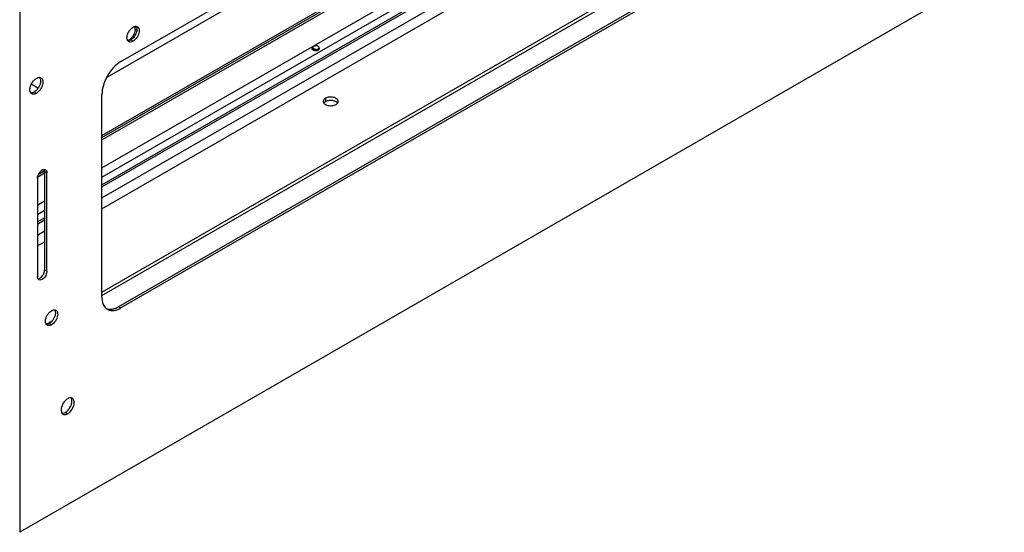
# Model space of a CAD drawing. Units: inches. Extents: x 6 to 331, y 10 to 214.
# Drawn here: x 303 to 314, y 135 to 141 of the extents above; entities that cross this region are included whole.
import ezdxf

# ---------------------------------------------------------------- set-up
doc = ezdxf.new("R2010")
doc.units = ezdxf.units.IN
doc.header["$LTSCALE"] = 18.7
doc.header["$MEASUREMENT"] = 0
doc.layers.get('0').update_dxf_attribs({"linetype": 'CONTINUOUS'})
doc.layers.add('03_ALL_AXES', color=7, linetype='CONTINUOUS')

msp = doc.modelspace()

# ---------------------------------------------------------------- linework, layer by layer
at = {"color": 7, "linetype": 'Continuous'}
for p, q in [((302.65404, 177.55129), (302.65404, 135.21105)), ((303.83337, 140.70164), (312.93402, 145.95587)), ((312.9075, 143.0976), (303.80686, 137.84337)), ((312.93402, 143.08229), (303.83337, 137.82806)), ((303.6124, 138.01279), (311.56842, 142.60617)), ((303.6124, 137.97298), (311.56842, 142.56637)), ((314.12726, 141.83508), (302.65404, 135.21105)), ((303.97546, 140.93958), (303.94894, 140.95488)), ((306.14441, 140.85179), (306.14285, 140.84849)), ((302.84851, 140.33129), (302.82199, 140.3466)), ((303.6124, 137.95565), (303.6124, 140.31891)), ((302.93924, 139.44471), (302.94375, 139.44462)), ((302.97137, 139.40533), (302.94485, 139.42064)), ((302.94485, 139.42064), (302.94485, 138.27243)), ((302.97137, 138.25712), (302.97137, 139.40533)), ((302.86088, 139.34154), (302.86088, 138.19333)), ((302.97137, 138.25712), (302.94485, 138.27243)), ((303.80686, 137.84337), (303.83337, 137.82806)), ((302.96705, 137.6402), (303.03333, 137.67846)), ((302.99877, 137.64704), (303.02528, 137.63173)), ((303.18659, 136.60982), (303.21311, 136.59451))]:
    msp.add_line(p, q, dxfattribs=at)
for centre, radius, start, end in [((306.0977, 140.88579), 0.0558, 256.463592, 256.609133), ((306.10184, 140.87426), 0.04509, 286.502424, 291.936499), ((306.10154, 140.89295), 0.06293, 282.936448, 288.601825), ((306.11788, 140.87763), 0.0312, 302.536287, 303.19966), ((302.88244, 140.47139), 0.04527, 86.109942, 91.32881), ((302.81394, 138.28422), 0.1325, 321.222065, 338.77821), ((303.73192, 137.90644), 0.10871, 224.660631, 231.596833), ((303.72993, 137.90399), 0.10555, 231.617006, 239.982865), ((303.69577, 138.06605), 0.2749, 295.816323, 300.03745), ((303.17754, 136.62041), 0.03604, 228.90322, 239.849295)]:
    msp.add_arc(centre, radius, start, end, dxfattribs=at)
for points, knots in [([(303.90587, 141.00016), (303.90648, 141.00357), (303.90959, 141.01769), (303.9148, 141.03131), (303.91965, 141.04116)], [0, 0, 0, 0, 0.23998487, 1, 1, 1, 1]), ([(303.94449, 141.07837), (303.94687, 141.08106), (303.95617, 141.09086), (303.96686, 141.09944), (303.97546, 141.10441)], [0, 0, 0, 0, 0.26566153, 1, 1, 1, 1]), ([(303.97546, 141.10441), (303.97741, 141.10553), (303.98488, 141.10949), (303.99299, 141.11233), (303.99909, 141.11339)], [0, 0, 0, 0, 0.26694749, 1, 1, 1, 1]), ([(304.01852, 141.05913), (304.01792, 141.05572), (304.0148, 141.04161), (304.0096, 141.02798), (304.00474, 141.01813)], [0, 0, 0, 0, 0.23998487, 1, 1, 1, 1]), ([(304.01004, 141.11515), (304.01104, 141.11382), (304.01491, 141.10789), (304.01734, 141.10109), (304.01852, 141.09581)], [0, 0, 0, 0, 0.23515568, 1, 1, 1, 1]), ([(304.01852, 141.09581), (304.01914, 141.09307), (304.02103, 141.08091), (304.02018, 141.06845), (304.01852, 141.05913)], [0, 0, 0, 0, 0.22939039, 1, 1, 1, 1]), ([(304.026, 141.10936), (304.02835, 141.108), (304.03781, 141.10085), (304.04308, 141.08929), (304.04504, 141.0805)], [0, 0, 0, 0, 0.23257164, 1, 1, 1, 1]), ([(304.04504, 141.0805), (304.0463, 141.07484), (304.04864, 141.04815), (304.04045, 141.02146), (304.03126, 141.00282)], [0, 0, 0, 0, 0.21820578, 1, 1, 1, 1]), ([(303.91435, 140.94414), (303.91189, 140.94744), (303.90282, 140.96465), (303.90323, 140.9853), (303.90587, 141.00016)], [0, 0, 0, 0, 0.21409394, 1, 1, 1, 1]), ([(303.94894, 140.95488), (303.94636, 140.9534), (303.93671, 140.94843), (303.92587, 140.94535), (303.91797, 140.94517)], [0, 0, 0, 0, 0.27365103, 1, 1, 1, 1]), ([(303.97546, 140.93958), (303.97273, 140.938), (303.96256, 140.9328), (303.95103, 140.92971), (303.94274, 140.92985)], [0, 0, 0, 0, 0.27537163, 1, 1, 1, 1]), ([(303.97991, 140.98093), (303.97813, 140.97892), (303.97111, 140.97138), (303.9633, 140.96456), (303.95709, 140.96014)], [0, 0, 0, 0, 0.26027636, 1, 1, 1, 1]), ([(304.03126, 141.00282), (304.02793, 140.99607), (304.01377, 140.97161), (303.99346, 140.94997), (303.97546, 140.93958)], [0, 0, 0, 0, 0.26591684, 1, 1, 1, 1]), ([(306.06905, 140.86504), (306.06811, 140.86427), (306.06643, 140.86266), (306.06449, 140.85993), (306.06329, 140.85704), (306.06302, 140.85504), (306.06302, 140.85407)], [0, 0, 0, 0, 0.28114673, 0.53725543, 0.77397852, 1, 1, 1, 1]), ([(306.06302, 140.85407), (306.06302, 140.8534), (306.06314, 140.85204), (306.0639, 140.84932), (306.06586, 140.84599), (306.06949, 140.84249), (306.07251, 140.8406), (306.07418, 140.83973)], [0, 0, 0, 0, 0.10516571, 0.21275014, 0.44285094, 0.70352378, 1, 1, 1, 1]), ([(306.06472, 140.84367), (306.06418, 140.84461), (306.06332, 140.84655), (306.06302, 140.84867), (306.06302, 140.8497)], [0, 0, 0, 0, 0.51273031, 1, 1, 1, 1]), ([(306.08463, 140.83154), (306.08236, 140.83209), (306.07808, 140.83341), (306.07235, 140.83617), (306.0678, 140.83953), (306.06554, 140.84226), (306.06472, 140.84367)], [0, 0, 0, 0, 0.29453207, 0.56054048, 0.79520214, 1, 1, 1, 1]), ([(306.08848, 140.88497), (306.08563, 140.88401), (306.08157, 140.88227), (306.07683, 140.87918), (306.07393, 140.87668), (306.07163, 140.87397), (306.07001, 140.87108), (306.06911, 140.86806), (306.06904, 140.866), (306.06914, 140.865)], [0, 0, 0, 0, 0.30229779, 0.44005488, 0.5679249, 0.68610031, 0.79574458, 0.89920146, 1, 1, 1, 1]), ([(306.06914, 140.865), (306.0692, 140.86432), (306.06945, 140.86295), (306.07045, 140.86022), (306.0727, 140.85693), (306.07663, 140.85356), (306.07983, 140.85181), (306.08159, 140.85103)], [0, 0, 0, 0, 0.10463556, 0.21243478, 0.44387354, 0.70523888, 1, 1, 1, 1]), ([(306.07418, 140.83973), (306.07581, 140.83887), (306.07936, 140.83735), (306.08307, 140.83628), (306.08502, 140.83582)], [0, 0, 0, 0, 0.47968312, 1, 1, 1, 1]), ([(306.10228, 140.84529), (306.09915, 140.84514), (306.0945, 140.84532), (306.08861, 140.84643), (306.08466, 140.84762), (306.08119, 140.84915), (306.07754, 140.85143), (306.07534, 140.85372), (306.07448, 140.85543)], [0, 0, 0, 0, 0.3050194, 0.44800833, 0.58162467, 0.70420995, 0.81478699, 1, 1, 1, 1]), ([(306.08159, 140.85103), (306.08298, 140.85015), (306.08603, 140.84859), (306.09104, 140.84686), (306.09653, 140.84571), (306.10034, 140.84536), (306.10228, 140.84529)], [0, 0, 0, 0, 0.22644549, 0.47179181, 0.731545, 1, 1, 1, 1]), ([(306.11563, 140.83161), (306.11306, 140.83101), (306.10783, 140.83013), (306.09993, 140.82968), (306.0922, 140.83008), (306.08718, 140.83094), (306.08477, 140.83151)], [0, 0, 0, 0, 0.25471855, 0.51045379, 0.76091344, 1, 1, 1, 1]), ([(306.08502, 140.83582), (306.08797, 140.83513), (306.09413, 140.8342), (306.10358, 140.83408), (306.11307, 140.83522), (306.11924, 140.83684), (306.1222, 140.83787)], [0, 0, 0, 0, 0.24110421, 0.49421455, 0.75020751, 1, 1, 1, 1]), ([(306.11465, 140.83103), (306.1122, 140.8303), (306.10718, 140.82923), (306.09961, 140.82872), (306.09232, 140.82926), (306.08769, 140.83034), (306.08554, 140.83106)], [0, 0, 0, 0, 0.25927699, 0.51942948, 0.76970248, 1, 1, 1, 1]), ([(306.14389, 140.86959), (306.14304, 140.87127), (306.14129, 140.87368), (306.13837, 140.87644), (306.13476, 140.87917), (306.12937, 140.88208), (306.12202, 140.88465), (306.11392, 140.88629), (306.1054, 140.88694), (306.09683, 140.88656), (306.09121, 140.88562), (306.08848, 140.88497)], [0, 0, 0, 0, 0.09284832, 0.14368813, 0.19766216, 0.31476808, 0.44292364, 0.57934502, 0.72038888, 0.86197852, 1, 1, 1, 1]), ([(306.10228, 140.84529), (306.10418, 140.84502), (306.10801, 140.84469), (306.11557, 140.84486), (306.12118, 140.84585), (306.12475, 140.84691)], [0, 0, 0, 0, 0.25295634, 0.50764883, 1, 1, 1, 1]), ([(306.13569, 140.8406), (306.13367, 140.83904), (306.12914, 140.83622), (306.12423, 140.83418), (306.12162, 140.8333)], [0, 0, 0, 0, 0.48046015, 1, 1, 1, 1]), ([(306.1222, 140.83787), (306.12506, 140.83887), (306.13039, 140.84119), (306.13522, 140.84448), (306.1373, 140.8463)], [0, 0, 0, 0, 0.52279415, 1, 1, 1, 1]), ([(306.12475, 140.84691), (306.12655, 140.84745), (306.12997, 140.84869), (306.13319, 140.85039), (306.13466, 140.85133)], [0, 0, 0, 0, 0.51918717, 1, 1, 1, 1]), ([(306.13496, 140.85152), (306.1367, 140.85266), (306.13977, 140.85513), (306.14259, 140.85903), (306.14386, 140.8623), (306.14434, 140.86474), (306.14437, 140.86719), (306.14409, 140.8688), (306.14389, 140.86959)], [0, 0, 0, 0, 0.28860988, 0.54261368, 0.66024818, 0.7740788, 0.88651273, 1, 1, 1, 1]), ([(306.14285, 140.84849), (306.14242, 140.84777), (306.14044, 140.8448), (306.13784, 140.84227), (306.13569, 140.8406)], [0, 0, 0, 0, 0.23561831, 1, 1, 1, 1]), ([(306.1373, 140.8463), (306.13916, 140.84793), (306.14164, 140.85065), (306.14395, 140.85478), (306.1447, 140.8569), (306.14497, 140.85796)], [0, 0, 0, 0, 0.52536333, 0.76786602, 1, 1, 1, 1]), ([(306.14552, 140.86223), (306.14552, 140.86348), (306.14523, 140.86601), (306.14441, 140.86842), (306.14389, 140.86959)], [0, 0, 0, 0, 0.49279209, 1, 1, 1, 1]), ([(306.14552, 140.85786), (306.14552, 140.85684), (306.14533, 140.85477), (306.14477, 140.85277), (306.14441, 140.85179)], [0, 0, 0, 0, 0.49502674, 1, 1, 1, 1]), ([(306.14447, 140.85181), (306.14459, 140.85147), (306.14503, 140.85011), (306.14532, 140.8487), (306.14543, 140.84764)], [0, 0, 0, 0, 0.25368456, 1, 1, 1, 1]), ([(306.14497, 140.85796), (306.14506, 140.85831), (306.14538, 140.85971), (306.14552, 140.86116), (306.14552, 140.86223)], [0, 0, 0, 0, 0.252425, 1, 1, 1, 1]), ([(303.83337, 140.70164), (303.802, 140.68353), (303.74263, 140.63357), (303.67336, 140.53887), (303.62598, 140.43153), (303.6124, 140.35514), (303.6124, 140.31891)], [0, 0, 0, 0, 0.237246, 0.49999838, 0.76275164, 1, 1, 1, 1]), ([(302.77462, 140.39562), (302.77526, 140.39925), (302.77857, 140.41424), (302.78409, 140.42871), (302.78925, 140.43917)], [0, 0, 0, 0, 0.23998487, 1, 1, 1, 1]), ([(302.78925, 140.43917), (302.79279, 140.44634), (302.80782, 140.47232), (302.82939, 140.49529), (302.84851, 140.50633)], [0, 0, 0, 0, 0.26591684, 1, 1, 1, 1]), ([(302.84851, 140.50633), (302.85125, 140.50791), (302.8615, 140.51319), (302.87301, 140.51646), (302.88139, 140.51665)], [0, 0, 0, 0, 0.27365103, 1, 1, 1, 1]), ([(302.89588, 140.45731), (302.89524, 140.45368), (302.89193, 140.43869), (302.88641, 140.42422), (302.88125, 140.41377)], [0, 0, 0, 0, 0.23998487, 1, 1, 1, 1]), ([(302.88646, 140.51734), (302.88915, 140.51386), (302.89914, 140.49549), (302.89872, 140.47326), (302.89588, 140.45731)], [0, 0, 0, 0, 0.21371546, 1, 1, 1, 1]), ([(302.90218, 140.51159), (302.91162, 140.50612), (302.92639, 140.48218), (302.92491, 140.45613), (302.9224, 140.442)], [0, 0, 0, 0, 0.43208668, 1, 1, 1, 1]), ([(302.9224, 140.442), (302.92176, 140.43837), (302.91845, 140.42338), (302.91292, 140.40891), (302.90777, 140.39846)], [0, 0, 0, 0, 0.23998487, 1, 1, 1, 1]), ([(302.78404, 140.33559), (302.78135, 140.33907), (302.77136, 140.35744), (302.77178, 140.37967), (302.77462, 140.39562)], [0, 0, 0, 0, 0.21371546, 1, 1, 1, 1]), ([(302.82199, 140.3466), (302.81925, 140.34502), (302.809, 140.33974), (302.79749, 140.33647), (302.78911, 140.33628)], [0, 0, 0, 0, 0.27365103, 1, 1, 1, 1]), ([(302.84851, 140.33129), (302.84577, 140.32971), (302.83552, 140.32443), (302.82401, 140.32116), (302.81562, 140.32097)], [0, 0, 0, 0, 0.27365103, 1, 1, 1, 1]), ([(302.88125, 140.41377), (302.87814, 140.40746), (302.86486, 140.38407), (302.84639, 140.36326), (302.83014, 140.35182)], [0, 0, 0, 0, 0.26138533, 1, 1, 1, 1]), ([(302.90777, 140.39846), (302.90423, 140.39128), (302.8892, 140.36531), (302.86763, 140.34233), (302.84851, 140.33129)], [0, 0, 0, 0, 0.26591684, 1, 1, 1, 1]), ([(302.86088, 139.34154), (302.86088, 139.35327), (302.86644, 139.37788), (302.88444, 139.41025), (302.90887, 139.43508), (302.9297, 139.44425), (302.93924, 139.44471)], [0, 0, 0, 0, 0.25398008, 0.53328649, 0.79314179, 1, 1, 1, 1]), ([(302.94485, 139.42064), (302.94485, 139.42285), (302.94447, 139.43097), (302.94248, 139.43912), (302.93977, 139.44439)], [0, 0, 0, 0, 0.2720958, 1, 1, 1, 1]), ([(302.96702, 139.42757), (302.96775, 139.42598), (302.97044, 139.41886), (302.97137, 139.41116), (302.97137, 139.40533)], [0, 0, 0, 0, 0.23120829, 1, 1, 1, 1]), ([(302.93745, 138.23626), (302.94003, 138.24293), (302.94269, 138.25202), (302.94409, 138.26131), (302.94433, 138.26354)], [0, 0, 0, 0, 0.76183549, 1, 1, 1, 1]), ([(302.97137, 138.25712), (302.97137, 138.25427), (302.97062, 138.24193), (302.96739, 138.22981), (302.96397, 138.22095)], [0, 0, 0, 0, 0.23104834, 1, 1, 1, 1]), ([(302.8665, 138.16926), (302.86835, 138.16935), (302.87646, 138.17037), (302.88417, 138.1736), (302.88961, 138.17675)], [0, 0, 0, 0, 0.22846302, 1, 1, 1, 1]), ([(302.96397, 138.22095), (302.95682, 138.20247), (302.93778, 138.17267), (302.90363, 138.1527), (302.8885, 138.15404)], [0, 0, 0, 0, 0.56613198, 1, 1, 1, 1]), ([(302.88961, 138.17675), (302.8921, 138.17818), (302.90241, 138.18499), (302.91129, 138.19386), (302.91723, 138.20124)], [0, 0, 0, 0, 0.2325657, 1, 1, 1, 1]), ([(303.6124, 137.95565), (303.6124, 137.94285), (303.61512, 137.89847), (303.63214, 137.85275), (303.6546, 137.83003)], [0, 0, 0, 0, 0.28599625, 1, 1, 1, 1]), ([(302.99432, 137.77052), (302.99669, 137.77321), (303.00599, 137.78301), (303.01669, 137.7916), (303.02528, 137.79656)], [0, 0, 0, 0, 0.26566153, 1, 1, 1, 1]), ([(303.02528, 137.79656), (303.02786, 137.79805), (303.03752, 137.80302), (303.04835, 137.8061), (303.05625, 137.80628)], [0, 0, 0, 0, 0.27365103, 1, 1, 1, 1]), ([(303.05987, 137.8073), (303.06233, 137.80401), (303.07141, 137.78679), (303.07099, 137.76614), (303.06835, 137.75129)], [0, 0, 0, 0, 0.21409394, 1, 1, 1, 1]), ([(303.07582, 137.80152), (303.07818, 137.80015), (303.08764, 137.793), (303.09291, 137.78144), (303.09487, 137.77266)], [0, 0, 0, 0, 0.23257164, 1, 1, 1, 1]), ([(303.67713, 137.8126), (303.68954, 137.80544), (303.71905, 137.79593), (303.74966, 137.798), (303.76509, 137.80113)], [0, 0, 0, 0, 0.47650542, 1, 1, 1, 1]), ([(303.67718, 137.81706), (303.68191, 137.81583), (303.70215, 137.81197), (303.7232, 137.81332), (303.73857, 137.81644)], [0, 0, 0, 0, 0.23729044, 1, 1, 1, 1]), ([(303.73857, 137.81644), (303.74421, 137.81758), (303.768, 137.82365), (303.79059, 137.83398), (303.80686, 137.84337)], [0, 0, 0, 0, 0.23437438, 1, 1, 1, 1]), ([(303.76509, 137.80113), (303.76924, 137.80197), (303.78656, 137.80615), (303.80327, 137.81268), (303.81548, 137.81858)], [0, 0, 0, 0, 0.23802105, 1, 1, 1, 1]), ([(302.96418, 137.6363), (302.96172, 137.63959), (302.95265, 137.6568), (302.95306, 137.67745), (302.9557, 137.69231)], [0, 0, 0, 0, 0.21409394, 1, 1, 1, 1]), ([(302.9557, 137.69231), (302.95693, 137.69925), (302.96444, 137.7276), (302.9796, 137.75386), (302.99432, 137.77052)], [0, 0, 0, 0, 0.24076511, 1, 1, 1, 1]), ([(303.08109, 137.69498), (303.07775, 137.68822), (303.0636, 137.66376), (303.04329, 137.64212), (303.02528, 137.63173)], [0, 0, 0, 0, 0.26591684, 1, 1, 1, 1]), ([(303.06835, 137.75129), (303.06712, 137.74435), (303.05962, 137.716), (303.04445, 137.68973), (303.02974, 137.67308)], [0, 0, 0, 0, 0.24076511, 1, 1, 1, 1]), ([(303.09487, 137.77266), (303.09613, 137.767), (303.09847, 137.74031), (303.09028, 137.71361), (303.08109, 137.69498)], [0, 0, 0, 0, 0.21820578, 1, 1, 1, 1]), ([(302.99877, 137.64704), (302.99619, 137.64555), (302.98654, 137.64058), (302.9757, 137.6375), (302.9678, 137.63732)], [0, 0, 0, 0, 0.27365103, 1, 1, 1, 1]), ([(303.02528, 137.63173), (303.02255, 137.63015), (303.01239, 137.62495), (303.00086, 137.62186), (302.99257, 137.62201)], [0, 0, 0, 0, 0.27537163, 1, 1, 1, 1]), ([(303.02974, 137.67308), (303.02796, 137.67107), (303.02094, 137.66353), (303.01312, 137.65671), (303.00692, 137.65229)], [0, 0, 0, 0, 0.26027636, 1, 1, 1, 1]), ([(303.21311, 136.76955), (303.20716, 136.76612), (303.18268, 136.7484), (303.16413, 136.72321), (303.15385, 136.70239)], [0, 0, 0, 0, 0.22831694, 1, 1, 1, 1]), ([(303.24386, 136.77978), (303.24138, 136.77961), (303.2306, 136.77808), (303.22035, 136.77373), (303.21311, 136.76955)], [0, 0, 0, 0, 0.22979457, 1, 1, 1, 1]), ([(303.26048, 136.72053), (303.26154, 136.72645), (303.26382, 136.74666), (303.25994, 136.76907), (303.25106, 136.78057)], [0, 0, 0, 0, 0.29253687, 1, 1, 1, 1]), ([(303.287, 136.70522), (303.28951, 136.71935), (303.29099, 136.7454), (303.27622, 136.76934), (303.26678, 136.77482)], [0, 0, 0, 0, 0.56791332, 1, 1, 1, 1]), ([(303.15385, 136.70239), (303.14485, 136.68414), (303.13349, 136.64982), (303.13924, 136.61099), (303.14864, 136.59881)], [0, 0, 0, 0, 0.56941413, 1, 1, 1, 1]), ([(303.21311, 136.59451), (303.21906, 136.59795), (303.24354, 136.61567), (303.26209, 136.64085), (303.27237, 136.66168)], [0, 0, 0, 0, 0.22831694, 1, 1, 1, 1]), ([(303.24585, 136.67699), (303.24761, 136.68054), (303.25393, 136.69452), (303.2585, 136.70933), (303.26048, 136.72053)], [0, 0, 0, 0, 0.25862878, 1, 1, 1, 1]), ([(303.27237, 136.66168), (303.27412, 136.66524), (303.28045, 136.67921), (303.28501, 136.69402), (303.287, 136.70522)], [0, 0, 0, 0, 0.25862878, 1, 1, 1, 1]), ([(303.15584, 136.5996), (303.15833, 136.59977), (303.16911, 136.6013), (303.17935, 136.60564), (303.18659, 136.60982)], [0, 0, 0, 0, 0.22979457, 1, 1, 1, 1]), ([(303.18659, 136.60982), (303.18949, 136.6115), (303.20155, 136.61931), (303.21219, 136.62922), (303.21948, 136.63748)], [0, 0, 0, 0, 0.23302888, 1, 1, 1, 1])]:
    msp.add_open_spline(points, degree=3, knots=knots, dxfattribs=at)
for points in [[(303.91965, 141.04116), (303.92625, 141.05453), (303.93462, 141.06719), (303.94449, 141.07837)], [(304.00474, 141.01813), (303.99814, 141.00476), (303.98978, 140.9921), (303.97991, 140.98093)], [(303.99909, 141.11339), (304.00151, 141.11381), (304.00397, 141.11407), (304.00642, 141.11412)], [(304.00642, 141.11412), (304.01314, 141.11428), (304.02019, 141.11273), (304.026, 141.10936)], [(303.92492, 140.93462), (303.92081, 140.937), (303.91719, 140.94034), (303.91435, 140.94414)], [(303.94274, 140.92985), (303.93659, 140.92996), (303.93024, 140.93153), (303.92492, 140.93462)], [(303.95709, 140.96014), (303.95445, 140.95826), (303.95174, 140.9565), (303.94894, 140.95488)], [(302.88552, 140.51656), (302.8913, 140.51616), (302.89717, 140.5145), (302.90218, 140.51159)], [(302.79484, 140.32603), (302.79068, 140.32844), (302.78698, 140.33178), (302.78404, 140.33559)], [(302.81562, 140.32097), (302.8085, 140.32081), (302.80101, 140.32245), (302.79484, 140.32603)], [(302.83014, 140.35182), (302.8275, 140.34996), (302.82478, 140.34821), (302.82199, 140.3466)], [(302.94375, 139.44462), (302.94772, 139.44427), (302.95173, 139.44308), (302.95519, 139.44109)], [(302.95519, 139.44109), (302.95864, 139.43909), (302.96168, 139.43622), (302.96397, 139.43295)], [(302.96397, 139.43295), (302.96515, 139.43126), (302.96616, 139.42945), (302.96702, 139.42757)], [(302.94433, 138.26354), (302.94467, 138.26649), (302.94485, 138.26946), (302.94485, 138.27243)], [(302.86358, 138.1753), (302.86166, 138.18107), (302.86088, 138.18726), (302.86088, 138.19333)], [(302.86596, 138.16958), (302.86502, 138.17142), (302.86423, 138.17334), (302.86358, 138.1753)], [(302.87707, 138.15757), (302.87234, 138.16029), (302.86845, 138.16473), (302.86596, 138.16958)], [(302.8885, 138.15404), (302.88453, 138.15439), (302.88052, 138.15558), (302.87707, 138.15757)], [(303.05625, 137.80628), (303.06296, 137.80643), (303.07002, 137.80489), (303.07582, 137.80152)], [(302.97474, 137.62677), (302.97064, 137.62915), (302.96702, 137.6325), (302.96418, 137.6363)], [(302.99257, 137.62201), (302.98642, 137.62211), (302.98006, 137.62369), (302.97474, 137.62677)], [(303.00692, 137.65229), (303.00428, 137.65042), (303.00157, 137.64865), (302.99877, 137.64704)], [(303.25012, 136.77978), (303.24804, 136.77992), (303.24594, 136.77991), (303.24386, 136.77978)], [(303.26678, 136.77482), (303.26177, 136.77772), (303.2559, 136.77938), (303.25012, 136.77978)], [(303.21948, 136.63748), (303.22996, 136.64934), (303.23884, 136.66279), (303.24585, 136.67699)], [(303.14864, 136.59881), (303.15019, 136.5968), (303.15194, 136.59492), (303.15385, 136.59325)], [(303.15944, 136.58925), (303.16561, 136.58567), (303.1731, 136.58403), (303.18022, 136.5842)], [(303.18022, 136.5842), (303.18448, 136.58429), (303.18874, 136.58496), (303.19286, 136.58603)], [(303.19286, 136.58603), (303.19995, 136.58785), (303.20677, 136.59086), (303.21311, 136.59451)]]:
    msp.add_open_spline(points, degree=3, dxfattribs=at)
at = {"layer": '03_ALL_AXES', "color": 7, "linetype": 'Continuous'}
for p, q in [((303.6124, 139.84136), (310.20976, 143.65032)), ((303.6124, 139.81493), (310.23264, 143.63711)), ((303.6124, 139.78951), (310.25466, 143.6244)), ((303.6124, 139.46188), (310.47476, 143.42384)), ((303.6124, 139.35405), (310.56815, 143.36993)), ((303.6124, 139.26626), (310.70781, 143.36277)), ((303.6124, 139.24084), (310.72983, 143.35006)), ((308.62685, 143.37978), (303.6683, 140.51698)), ((303.6124, 139.11326), (310.74994, 143.2341)), ((303.6124, 138.98569), (310.73975, 143.10064)), ((303.99866, 141.11168), (304.01499, 141.10225)), ((303.99866, 141.08106), (303.99866, 141.11168)), ((303.99866, 141.08106), (304.01852, 141.06959)), ((306.06302, 140.8497), (306.06302, 140.85407)), ((306.14552, 140.85786), (306.14552, 140.86223)), ((302.86691, 140.39228), (302.78867, 140.43744)), ((306.21674, 140.27394), (306.21674, 140.23414)), ((302.86415, 139.35752), (302.94485, 139.40411)), ((302.87488, 139.38913), (302.941, 139.4273)), ((302.86088, 139.02799), (302.94485, 139.07647)), ((302.86088, 138.92016), (302.94485, 138.96864)), ((302.86088, 138.83237), (302.94485, 138.88085)), ((302.86088, 138.80695), (302.94485, 138.85543)), ((302.86088, 138.67938), (302.94485, 138.72786)), ((302.86088, 138.5518), (302.94485, 138.60028))]:
    msp.add_line(p, q, dxfattribs=at)
msp.add_arc((306.22041, 140.2381), 0.02938, 171.300921, 180.000978, dxfattribs=at)
for points, knots in [([(303.98092, 141.01456), (303.97303, 140.99914), (303.95424, 140.97214), (303.92798, 140.95146), (303.91411, 140.94531)], [0, 0, 0, 0, 0.5332423, 1, 1, 1, 1]), ([(303.99866, 141.08106), (303.99866, 141.07576), (303.99683, 141.05271), (303.98902, 141.03038), (303.98092, 141.01456)], [0, 0, 0, 0, 0.22956663, 1, 1, 1, 1]), ([(306.12769, 140.83311), (306.12141, 140.82949), (306.10643, 140.82619), (306.09138, 140.82833), (306.08449, 140.83129)], [0, 0, 0, 0, 0.49145969, 1, 1, 1, 1]), ([(306.13571, 140.84061), (306.13529, 140.83989), (306.13316, 140.83686), (306.13015, 140.83453), (306.12769, 140.83311)], [0, 0, 0, 0, 0.22752604, 1, 1, 1, 1]), ([(306.19102, 140.2381), (306.19102, 140.23638), (306.19165, 140.22925), (306.19488, 140.2225), (306.19811, 140.21815)], [0, 0, 0, 0, 0.24016881, 1, 1, 1, 1]), ([(306.21674, 140.27394), (306.2102, 140.27017), (306.19895, 140.26167), (306.1923, 140.24872), (306.19136, 140.24254)], [0, 0, 0, 0, 0.54715435, 1, 1, 1, 1]), ([(306.19811, 140.21815), (306.19923, 140.21663), (306.20455, 140.21036), (306.21128, 140.2054), (306.21674, 140.20225)], [0, 0, 0, 0, 0.23069364, 1, 1, 1, 1]), ([(306.21674, 140.23414), (306.2154, 140.23337), (306.2104, 140.23028), (306.20575, 140.2266), (306.20269, 140.22353)], [0, 0, 0, 0, 0.26299673, 1, 1, 1, 1]), ([(306.36665, 140.2381), (306.36665, 140.24316), (306.36359, 140.25412), (306.35164, 140.2677), (306.33401, 140.27845), (306.30386, 140.2885), (306.2628, 140.29058), (306.23033, 140.28179), (306.21674, 140.27394)], [0, 0, 0, 0, 0.08714996, 0.1868631, 0.30453051, 0.43867239, 0.73008765, 1, 1, 1, 1]), ([(306.31244, 140.24513), (306.29597, 140.24907), (306.26279, 140.25078), (306.23033, 140.24198), (306.21674, 140.23414)], [0, 0, 0, 0, 0.51915368, 1, 1, 1, 1]), ([(306.34093, 140.23414), (306.33885, 140.23534), (306.32979, 140.24005), (306.32002, 140.24332), (306.31244, 140.24513)], [0, 0, 0, 0, 0.23555667, 1, 1, 1, 1]), ([(306.35957, 140.21824), (306.35844, 140.21976), (306.35312, 140.22602), (306.34639, 140.23099), (306.34093, 140.23414)], [0, 0, 0, 0, 0.23069364, 1, 1, 1, 1]), ([(306.34093, 140.20225), (306.3429, 140.20339), (306.35, 140.20789), (306.35638, 140.21371), (306.35996, 140.21869)], [0, 0, 0, 0, 0.27054294, 1, 1, 1, 1]), ([(306.35996, 140.21869), (306.36104, 140.22019), (306.36471, 140.22603), (306.36665, 140.23303), (306.36665, 140.2381)], [0, 0, 0, 0, 0.26638776, 1, 1, 1, 1]), ([(306.21674, 140.20225), (306.21882, 140.20105), (306.22788, 140.19634), (306.23765, 140.19307), (306.24523, 140.19126)], [0, 0, 0, 0, 0.23555667, 1, 1, 1, 1]), ([(306.24523, 140.19126), (306.2617, 140.18732), (306.29488, 140.1856), (306.32734, 140.1944), (306.34093, 140.20225)], [0, 0, 0, 0, 0.51915368, 1, 1, 1, 1])]:
    msp.add_open_spline(points, degree=3, knots=knots, dxfattribs=at)
msp.add_open_spline([(306.20269, 140.22353), (306.20089, 140.22172), (306.1992, 140.21977), (306.19771, 140.21769)], degree=3, dxfattribs=at)

doc.saveas('drawing.dxf')
